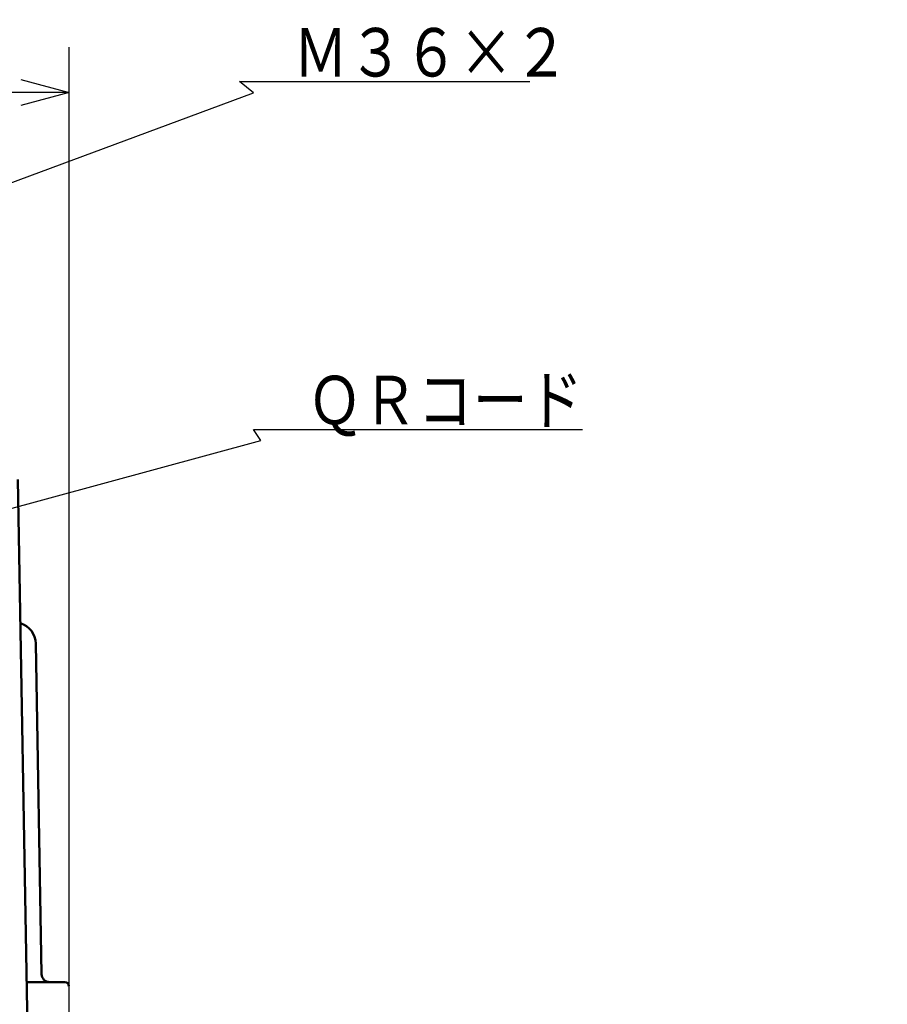
# Model space of a CAD drawing. Units: millimetres. Extents: x 0 to 840, y -1 to 594.
# Drawn here: x 253 to 360, y 189 to 311 of the extents above; entities that cross this region are included whole.
import ezdxf

# ---------------------------------------------------------------- set-up
doc = ezdxf.new("R2010")
doc.units = ezdxf.units.MM
doc.header["$LTSCALE"] = 0.374154
doc.layers.add('NoLayerName_001', color=7, linetype='Continuous')
doc.styles.get("Standard").update_dxf_attribs({"font": 'txt', "bigfont": 'extfont2'})
doc.dimstyles.get("Standard").update_dxf_attribs({"dimtxt": 2.5, "dimasz": 2.5, "dimexe": 1.25, "dimexo": 0.625, "dimtad": 1, "dimzin": 0, "dimdsep": 46, "dimtxsty": 'Standard', "dimcen": 2.5, "dimadec": 0, "dimazin": 0, "dimtfac": 0.75, "dimtmove": 0, "dimatfit": 3, "dimfxl": 1, "dimarcsym": 0})

# ---------------------------------------------------------------- blocks, each defined once
blk = doc.blocks.new('_OPEN30')
at = {"color": 0, "linetype": 'ByBlock', "lineweight": -2}
for p, q in [((-1, 0.267949), (0, 0)), ((0, 0), (-1, -0.267949)), ((0, 0), (-1, 0))]:
    blk.add_line(p, q, dxfattribs=at)
blk = doc.blocks.new('*D7')
at = {"layer": 'Defpoints', "color": 0}
for p in [(90.98, 301.73), (90.98, 186.73), (258.98, 186.73)]:
    blk.add_point(p, dxfattribs=at)
at = {"layer": 'NoLayerName_001', "color": 0, "linetype": 'Continuous', "lineweight": 25}
for p, q in [((90.98, 187.35), (90.98, 307.33)), ((258.98, 187.35), (258.98, 307.33)), ((252.98, 301.73), (96.98, 301.73))]:
    blk.add_line(p, q, dxfattribs=at)
at = {"layer": 'NoLayerName_001', "color": 0, "lineweight": 25, "xscale": 6, "yscale": 6, "zscale": 6, "rotation": 180}
blk.add_blockref('_OPEN30', (90.98, 301.73), dxfattribs=at)
at = {"layer": 'NoLayerName_001', "color": 0, "lineweight": 25, "xscale": 6, "yscale": 6, "zscale": 6}
blk.add_blockref('_OPEN30', (258.98, 301.73), dxfattribs=at)
at = {"layer": 'NoLayerName_001', "color": 0, "lineweight": 25, "insert": (174.68, 306.79), "char_height": 6, "attachment_point": 5}
blk.add_mtext('168', dxfattribs=at)

msp = doc.modelspace()

# ---------------------------------------------------------------- linework, layer by layer
at = {"layer": 'NoLayerName_001', "color": 7, "linetype": 'Continuous', "lineweight": 50}
msp.add_line((252.6247, 253.8777), (253.8325, 184.6822), dxfattribs=at)
at = {"layer": 'NoLayerName_001', "color": 1, "linetype": 'Continuous', "lineweight": 50}
for p, q in [((255.5618, 192.7119), (254.8485, 233.5765)), ((258.4402, 191.7293), (253.7095, 191.7293))]:
    msp.add_line(p, q, dxfattribs=at)
for centre, radius, start, end in [((252.1489, 233.5293), 2.7, 1, 73.077611), ((256.5616, 192.7293), 1, 181, 270), ((258.4402, 191.2293), 0.5, 0.492661, 90)]:
    msp.add_arc(centre, radius, start, end, dxfattribs=at)

# ---------------------------------------------------------------- texts
at = {"layer": 'NoLayerName_001', "color": 6, "linetype": 'Continuous', "lineweight": 25, "char_height": 6, "attachment_point": 7, "line_spacing_factor": 0.8}
for s, insert in [('\\A1;\\W0.8333;Ｍ３６×２', (286.6761, 303.6987)), ('\\A1;\\W0.8333;ＱＲコード', (288.4064, 260.7003))]:
    msp.add_mtext(s, dxfattribs=dict(at, insert=insert))

# ---------------------------------------------------------------- dimensions: what is measured, and where the dimension line sits
at = {"layer": 'NoLayerName_001', "color": 3, "linetype": 'Continuous', "lineweight": 25}
dim = msp.add_linear_dim(base=(90.9789, 301.7293), p1=(258.9789, 186.7293), p2=(90.9789, 186.7293), angle=180, dimstyle='Standard', override={"dimtxt": 6, "dimasz": 6, "dimexe": 5.6, "dimgap": 2, "dimdec": 3, "dimzin": 8, "dimblk": 'OPEN30', "dimclrd": 0, "dimclre": 0, "dimclrt": 0, "dimtp": 0, "dimtm": 0, "dimlwd": 25, "dimlwe": 25}, dxfattribs=at)
dim.commit()
dim.dimension.update_dxf_attribs({"geometry": '*D7', "text_midpoint": (174.6845, 301.7293), "dimtype": 160})

# ---------------------------------------------------------------- leaders
at = {"layer": 'NoLayerName_001', "color": 6, "linetype": 'Continuous', "lineweight": 25, "annotation_type": 0, "has_hookline": 1}
for points, hookline_direction, text_width in [([(219.9789, 278.7293), (281.7686, 301.6987), (280.0511, 303.0737), (286.0511, 303.0737)], 0, 29.2838), ([(212.9789, 239.7654), (282.6761, 258.7003), (281.7814, 260.0753), (287.7814, 260.0753)], 0, 34.0736), ([(405.8726, 223.0709), (356.8869, 175.6714), (358.8072, 177.0464), (352.8072, 177.0464)], 1, 89.3053)]:
    msp.add_leader(points, dimstyle='Standard', override={"dimtxt": 6, "dimasz": 6, "dimldrblk": 'OPEN30'}, dxfattribs=dict(at, hookline_direction=hookline_direction, text_width=text_width))

doc.saveas('drawing.dxf')
